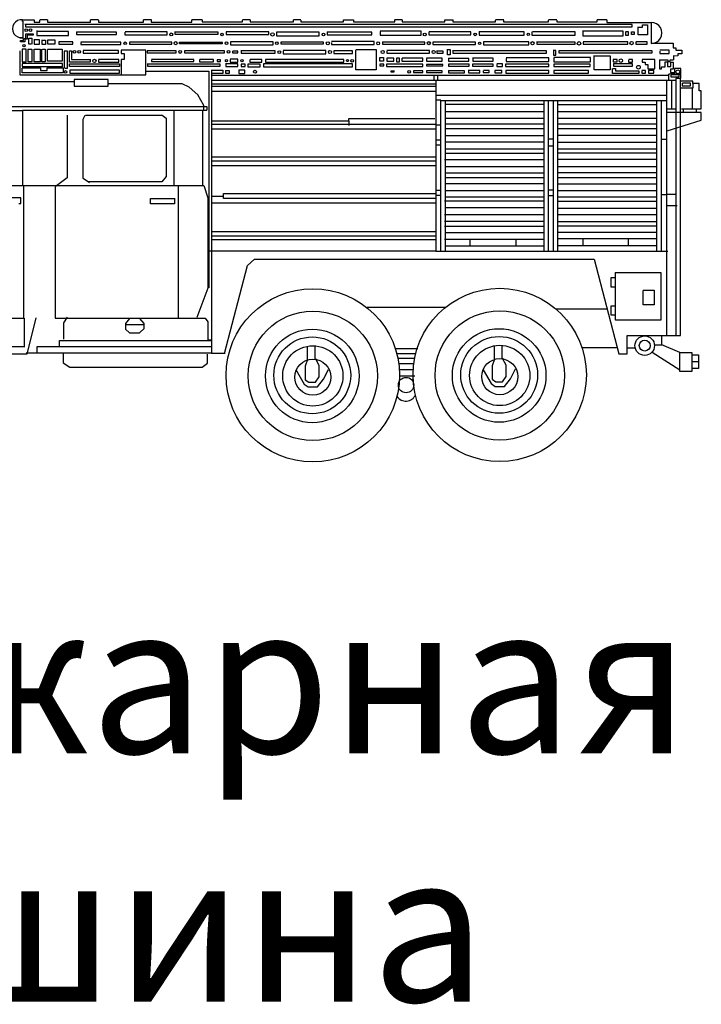
# Model space of a CAD drawing. Units: millimetres. Extents: x -134609 to 72670, y -37780 to 265097.
# Drawn here: x -56381 to -54095, y 191842 to 195145 of the extents above; entities that cross this region are included whole.
import ezdxf

# ---------------------------------------------------------------- set-up
doc = ezdxf.new("R2010")
doc.units = ezdxf.units.MM
doc.layers.add('условные знаки', color=3, linetype='Continuous', lineweight=30)
doc.styles.get("Standard").update_dxf_attribs({"font": 'ARIALI.TTF', "height": 3})

msp = doc.modelspace()

# ---------------------------------------------------------------- linework, layer by layer
at = {"layer": 'условные знаки'}
for p, q in [((-56371.63069, 195139.43161), (-56371.63069, 195144.59062)), ((-56371.63069, 195144.59062), (-56333.50023, 195144.59062)), ((-56371.409, 195140.13832), (-56371.409, 195084.80267)), ((-54326.99589, 195129.6083), (-56363.87158, 195129.6083)), ((-56361.54385, 195131.09239), (-56361.54385, 195121.76378)), ((-56361.54385, 195121.76378), (-54326.99589, 195121.76378)), ((-56333.50023, 195144.59062), (-56333.50023, 195136.46342)), ((-56333.50023, 195136.46342), (-56313.88078, 195136.46342)), ((-56313.88078, 195136.46342), (-56313.88078, 195144.23726)), ((-56287.72152, 195145.22666), (-56313.32656, 195145.22666)), ((-56287.9432, 195144.23726), (-56287.9432, 195136.81677)), ((-56287.9432, 195136.81677), (-56143.84556, 195136.81677)), ((-56143.84556, 195136.81677), (-56143.84556, 195144.59062)), ((-56117.4646, 195144.30793), (-56143.51302, 195144.30793)), ((-56117.4646, 195143.88391), (-56117.4646, 195136.46342)), ((-56117.4646, 195136.46342), (-55965.94038, 195136.46342)), ((-55965.94038, 195136.46342), (-55965.94038, 195144.94398)), ((-55939.55943, 195144.3786), (-55965.60785, 195144.3786)), ((-55940.33534, 195144.23726), (-55940.33534, 195136.46342)), ((-55940.33534, 195136.46342), (-55804.10764, 195136.46342)), ((-55804.10764, 195136.46342), (-55804.10764, 195144.23726)), ((-55769.30251, 195144.80263), (-55803.7751, 195144.80263)), ((-55769.19167, 195144.59062), (-55769.19167, 195138.30087)), ((-55769.19167, 195138.30087), (-55634.2941, 195138.30087)), ((-55634.2941, 195138.30087), (-55634.2941, 195144.16659)), ((-55608.68906, 195144.8733), (-55633.73988, 195144.8733)), ((-55608.68906, 195144.51995), (-55608.68906, 195137.87684)), ((-55608.68906, 195137.87684), (-55463.48297, 195137.87684)), ((-55463.48297, 195137.87684), (-55463.48297, 195144.51995)), ((-55437.98877, 195144.3786), (-55463.48297, 195144.3786)), ((-55437.98877, 195144.16659), (-55437.98877, 195138.2302)), ((-55437.98877, 195138.2302), (-55295.33209, 195138.2302)), ((-55295.33209, 195138.2302), (-55295.33209, 195144.51995)), ((-55261.41372, 195143.95458), (-55295.33209, 195143.95458)), ((-55261.19204, 195144.51995), (-55261.19204, 195138.2302)), ((-55261.19204, 195138.2302), (-55123.41251, 195138.2302)), ((-55098.58338, 195144.94398), (-55123.6342, 195144.94398)), ((-55123.41251, 195138.2302), (-55123.41251, 195144.09592)), ((-55098.47254, 195144.8733), (-55098.47254, 195137.80617)), ((-55098.47254, 195137.80617), (-54954.81826, 195137.80617)), ((-54927.55056, 195144.16659), (-54955.26164, 195144.16659)), ((-54954.81826, 195137.80617), (-54954.81826, 195144.51995)), ((-54928.54816, 195144.8733), (-54928.54816, 195138.2302)), ((-54928.54816, 195138.2302), (-54785.55895, 195138.2302)), ((-54785.55895, 195138.2302), (-54785.55895, 195144.09592)), ((-54757.51533, 195144.51995), (-54785.33726, 195144.51995)), ((-54758.40209, 195144.16659), (-54758.40209, 195138.58356)), ((-54758.40209, 195138.58356), (-54607.32124, 195138.58356)), ((-54607.32124, 195138.58356), (-54607.32124, 195144.16659)), ((-54579.49931, 195144.51995), (-54606.98871, 195144.51995)), ((-54579.94269, 195144.16659), (-54579.94269, 195137.87684)), ((-54579.94269, 195137.87684), (-54444.38006, 195137.87684)), ((-54444.38006, 195137.87684), (-54444.38006, 195144.51995)), ((-54412.12435, 195144.51995), (-54443.93668, 195144.51995)), ((-54411.57013, 195144.73196), (-54411.57013, 195136.2514)), ((-54411.57013, 195136.2514), (-54262.92786, 195136.2514)), ((-54326.99589, 195121.76378), (-54326.99589, 195129.6083)), ((-54308.48489, 195120.06767), (-54292.63415, 195120.06767)), ((-54306.93307, 195094.838), (-54306.93307, 195119.36095)), ((-54292.63415, 195120.06767), (-54292.63415, 195127.91218)), ((-54292.63415, 195127.91218), (-54275.89665, 195127.91218)), ((-54275.89665, 195127.91218), (-54275.89665, 195094.838)), ((-54262.92786, 195136.2514), (-54262.92786, 195065.29738)), ((-56371.409, 195084.80267), (-56383.38019, 195084.80267)), ((-56360.76794, 195082.32917), (-56360.76794, 195098.01821)), ((-56360.76794, 195098.01821), (-56336.27134, 195098.01821)), ((-56336.27134, 195093.63659), (-56356.33417, 195093.63659)), ((-56356.33417, 195093.63659), (-56356.33417, 195079.78501)), ((-56351.34617, 195063.45993), (-56351.34617, 195083.60126)), ((-56351.34617, 195083.60126), (-56340.59427, 195083.60126)), ((-56340.59427, 195083.60126), (-56340.59427, 195063.45993)), ((-56336.27134, 195098.01821), (-56336.27134, 195093.63659)), ((-56323.63508, 195108.68958), (-56323.63508, 195092.3645)), ((-56323.63508, 195092.3645), (-56218.11127, 195092.3645)), ((-56218.11127, 195105.58004), (-56323.08086, 195105.58004)), ((-56218.11127, 195092.3645), (-56218.11127, 195105.58004)), ((-56056.83274, 195103.81326), (-56191.28694, 195103.81326)), ((-56190.9544, 195104.02527), (-56190.9544, 195095.47404)), ((-56190.9544, 195095.47404), (-56056.83274, 195095.47404)), ((-56056.83274, 195095.47404), (-56056.83274, 195103.81326)), ((-56028.2349, 195103.88393), (-56028.2349, 195094.90867)), ((-56028.2349, 195094.90867), (-55887.01921, 195094.90867)), ((-55887.01921, 195104.30796), (-56027.79153, 195104.30796)), ((-55887.01921, 195094.90867), (-55887.01921, 195104.30796)), ((-55859.52981, 195095.05001), (-55859.52981, 195105.86273)), ((-55717.31652, 195095.05001), (-55859.52981, 195095.05001)), ((-55859.08643, 195104.09595), (-55717.31652, 195104.09595)), ((-55717.31652, 195104.09595), (-55717.31652, 195095.05001)), ((-55545.72947, 195105.01467), (-55688.71867, 195105.01467)), ((-55688.71867, 195104.59064), (-55688.71867, 195095.05001)), ((-55688.71867, 195095.05001), (-55545.72947, 195095.05001)), ((-55545.72947, 195095.05001), (-55545.72947, 195105.01467)), ((-55520.01358, 195103.67192), (-55520.01358, 195091.09242)), ((-55376.91353, 195103.67192), (-55520.01358, 195103.67192)), ((-55520.01358, 195091.09242), (-55376.91353, 195091.09242)), ((-55376.91353, 195091.09242), (-55376.91353, 195103.67192)), ((-55200.1168, 195103.67192), (-55350.53258, 195103.67192)), ((-55350.0892, 195104.09595), (-55350.0892, 195094.13129)), ((-55350.0892, 195094.13129), (-55200.1168, 195094.13129)), ((-55200.1168, 195094.13129), (-55200.1168, 195103.67192)), ((-55034.84788, 195106.21609), (-55171.85149, 195106.21609)), ((-55171.85149, 195105.36803), (-55171.85149, 195092.78853)), ((-55171.85149, 195092.78853), (-55034.84788, 195092.78853)), ((-55034.84788, 195092.78853), (-55034.84788, 195106.21609)), ((-55008.91031, 195104.09595), (-55008.91031, 195094.97934)), ((-55008.91031, 195094.97934), (-54867.58377, 195094.97934)), ((-54867.58377, 195104.09595), (-55008.02355, 195104.09595)), ((-54867.58377, 195094.97934), (-54867.58377, 195104.09595)), ((-54840.4269, 195105.50937), (-54840.4269, 195093.56592)), ((-54688.90268, 195105.01467), (-54840.4269, 195105.01467)), ((-54840.4269, 195093.56592), (-54688.90268, 195093.56592)), ((-54688.90268, 195093.56592), (-54688.90268, 195105.01467)), ((-54662.9651, 195104.09595), (-54662.9651, 195093.56592)), ((-54662.9651, 195093.56592), (-54518.20239, 195093.56592)), ((-54518.20239, 195104.59064), (-54661.52413, 195104.59064)), ((-54518.20239, 195093.56592), (-54518.20239, 195104.59064)), ((-54356.70218, 195106.35743), (-54493.26241, 195106.35743)), ((-54492.81903, 195105.86273), (-54492.81903, 195091.30443)), ((-54492.81903, 195091.30443), (-54356.70218, 195091.30443)), ((-54356.70218, 195091.30443), (-54356.70218, 195106.35743)), ((-54348.27801, 195092.57652), (-54348.27801, 195105.79206)), ((-54340.18637, 195092.57652), (-54348.27801, 195092.57652)), ((-54347.39125, 195105.50937), (-54340.18637, 195105.50937)), ((-54340.18637, 195105.50937), (-54340.18637, 195092.57652)), ((-54329.43447, 195095.05001), (-54329.43447, 195103.9546)), ((-54320.56692, 195095.05001), (-54329.43447, 195095.05001)), ((-54329.21278, 195104.23729), (-54320.56692, 195104.23729)), ((-54320.56692, 195104.23729), (-54320.56692, 195095.05001)), ((-54275.89665, 195094.838), (-54306.93307, 195094.838)), ((-56378.94641, 195075.40338), (-56368.30535, 195075.40338)), ((-56378.39219, 195071.02176), (-56378.39219, 195075.40338)), ((-56364.53665, 195071.02176), (-56378.39219, 195071.02176)), ((-56368.30535, 195075.40338), (-56368.30535, 195082.32917)), ((-56368.30535, 195082.32917), (-56360.76794, 195082.32917)), ((-56356.33417, 195079.78501), (-56364.53665, 195079.78501)), ((-56364.53665, 195079.78501), (-56364.53665, 195071.02176)), ((-56342.47862, 195063.45993), (-56351.34617, 195063.45993)), ((-56314.87838, 195077.31151), (-56333.72192, 195077.31151)), ((-56333.05685, 195076.67547), (-56333.05685, 195063.45993)), ((-56333.05685, 195063.45993), (-56314.87838, 195063.45993)), ((-56314.87838, 195063.45993), (-56314.87838, 195077.31151)), ((-56306.01083, 195062.18785), (-56306.01083, 195077.31151)), ((-56295.36978, 195062.18785), (-56306.01083, 195062.18785)), ((-56304.79154, 195076.67547), (-56295.36978, 195076.67547)), ((-56295.36978, 195076.67547), (-56295.36978, 195062.18785)), ((-56288.49743, 195076.67547), (-56288.49743, 195064.09597)), ((-56262.67069, 195076.03943), (-56288.49743, 195076.03943)), ((-56288.49743, 195064.09597), (-56262.67069, 195064.09597)), ((-56262.67069, 195064.09597), (-56262.67069, 195076.03943)), ((-56203.59066, 195071.02176), (-56250.14528, 195071.02176)), ((-56250.14528, 195070.38572), (-56250.14528, 195063.45993)), ((-56250.14528, 195063.45993), (-56203.59066, 195063.45993)), ((-56203.59066, 195063.45993), (-56203.59066, 195071.02176)), ((-56041.75791, 195069.74968), (-56175.99042, 195069.74968)), ((-56175.99042, 195069.18431), (-56175.99042, 195062.18785)), ((-56175.99042, 195062.18785), (-56041.75791, 195062.18785)), ((-56041.75791, 195062.18785), (-56041.75791, 195069.74968)), ((-55871.501, 195069.96169), (-56013.16007, 195069.96169)), ((-56013.16007, 195069.11364), (-56013.16007, 195063.5306)), ((-56013.16007, 195063.5306), (-55871.501, 195063.5306)), ((-55871.501, 195063.5306), (-55871.501, 195069.96169)), ((-55845.67427, 195064.23731), (-55845.67427, 195069.46699)), ((-55845.67427, 195069.46699), (-55700.91155, 195069.46699)), ((-55701.79831, 195064.23731), (-55845.67427, 195064.23731)), ((-55701.79831, 195069.04296), (-55701.79831, 195064.23731)), ((-55531.43055, 195070.73908), (-55674.86313, 195070.73908)), ((-55674.41975, 195070.73908), (-55674.41975, 195061.26912)), ((-55674.41975, 195061.26912), (-55531.43055, 195061.26912)), ((-55531.43055, 195061.26912), (-55531.43055, 195070.73908)), ((-55362.17123, 195069.89102), (-55505.71466, 195069.89102)), ((-55505.27128, 195069.39632), (-55505.27128, 195064.23731)), ((-55505.27128, 195064.23731), (-55362.17123, 195064.23731)), ((-55362.17123, 195064.23731), (-55362.17123, 195069.89102)), ((-55192.3577, 195071.58713), (-55335.3469, 195071.58713)), ((-55335.3469, 195068.97229), (-55335.3469, 195062.0465)), ((-55335.3469, 195062.0465), (-55192.3577, 195062.0465)), ((-55192.3577, 195062.0465), (-55192.3577, 195071.58713)), ((-55022.32247, 195070.24438), (-55164.8683, 195070.24438)), ((-55164.53577, 195070.6684), (-55164.53577, 195062.89456)), ((-55164.53577, 195062.89456), (-55022.32247, 195062.89456)), ((-55022.32247, 195062.89456), (-55022.32247, 195070.24438)), ((-54995.05476, 195070.24438), (-54995.05476, 195062.47053)), ((-54852.39809, 195070.24438), (-54995.05476, 195070.24438)), ((-54995.05476, 195062.47053), (-54852.39809, 195062.47053)), ((-54852.39809, 195062.47053), (-54852.39809, 195070.24438)), ((-54825.57376, 195070.52706), (-54825.57376, 195061.41046)), ((-54673.49532, 195070.52706), (-54825.57376, 195070.52706)), ((-54825.57376, 195061.41046), (-54673.49532, 195061.41046)), ((-54673.49532, 195061.41046), (-54673.49532, 195070.52706)), ((-54518.20239, 195070.03236), (-54647.66858, 195070.03236)), ((-54647.11436, 195070.03236), (-54647.11436, 195062.89456)), ((-54647.11436, 195062.89456), (-54518.20239, 195062.89456)), ((-54518.20239, 195062.89456), (-54518.20239, 195070.03236)), ((-54491.37806, 195069.46699), (-54491.37806, 195063.10657)), ((-54491.37806, 195063.10657), (-54340.85144, 195063.10657)), ((-54340.85144, 195070.38572), (-54490.93468, 195070.38572)), ((-54340.85144, 195063.10657), (-54340.85144, 195070.38572)), ((-54276.11834, 195071.44579), (-54314.80302, 195071.44579)), ((-54314.80302, 195069.82035), (-54314.80302, 195062.61187)), ((-54314.80302, 195062.61187), (-54276.11834, 195062.61187)), ((-54276.11834, 195062.61187), (-54276.11834, 195071.44579)), ((-54263.2604, 195066.21611), (-54188.88384, 195066.21611)), ((-54188.88384, 195066.21611), (-54188.88384, 195050.38573)), ((-56381.49583, 195040.8451), (-56381.49583, 194959.78508)), ((-56360.10287, 195046.49881), (-56373.29335, 195046.49881)), ((-56372.73913, 195045.86277), (-56372.73913, 195004.3787)), ((-56360.10287, 195004.3787), (-56360.10287, 195046.49881)), ((-56354.44981, 195045.86277), (-56340.59427, 195045.86277)), ((-56353.23052, 195004.3787), (-56353.23052, 195045.86277)), ((-56340.59427, 195045.86277), (-56340.59427, 195004.3787)), ((-56333.05685, 195045.86277), (-56312.32896, 195045.86277)), ((-56332.50263, 195004.3787), (-56332.50263, 195045.86277)), ((-56312.32896, 195045.86277), (-56312.32896, 195004.3787)), ((-56306.6759, 195004.3787), (-56306.6759, 195045.86277)), ((-56305.45661, 195045.86277), (-56296.03484, 195045.86277)), ((-56296.03484, 195045.86277), (-56296.03484, 195004.3787)), ((-56288.49743, 195045.86277), (-56239.39338, 195045.86277)), ((-56288.49743, 195005.65078), (-56288.49743, 195045.22673)), ((-56239.39338, 195045.86277), (-56239.39338, 195005.65078)), ((-56221.21491, 195039.57302), (-56231.85597, 195039.57302)), ((-56231.85597, 195039.57302), (-56231.85597, 194982.39991)), ((-56221.21491, 194982.39991), (-56221.21491, 195039.57302)), ((-56214.89678, 195002.54124), (-56214.89678, 195040.20906)), ((-56214.89678, 195040.20906), (-56208.02443, 195040.20906)), ((-56208.02443, 195040.20906), (-56208.02443, 195011.30449)), ((-56050.07124, 195041.8345), (-56168.453, 195041.8345)), ((-56168.453, 195041.05712), (-56168.453, 195033.2126)), ((-56168.453, 195033.2126), (-56050.07124, 195033.2126)), ((-56050.07124, 195033.2126), (-56050.07124, 195041.8345)), ((-55958.40297, 195043.38927), (-56041.42538, 195043.38927)), ((-56041.42538, 195043.38927), (-56041.42538, 195032.08186)), ((-56041.42538, 195032.08186), (-56031.33855, 195032.08186)), ((-56031.33855, 195032.08186), (-56031.33855, 195011.94053)), ((-55958.40297, 194959.78508), (-55958.40297, 195043.38927)), ((-55856.98039, 195040.3504), (-55953.52582, 195040.3504)), ((-55953.52582, 195039.07832), (-55953.52582, 195033.91931)), ((-55953.52582, 195033.91931), (-55856.98039, 195033.91931)), ((-55856.98039, 195033.91931), (-55856.98039, 195040.3504)), ((-55829.04762, 195041.26913), (-55829.04762, 195033.91931)), ((-55694.26089, 195041.26913), (-55829.04762, 195041.26913)), ((-55829.04762, 195033.91931), (-55694.26089, 195033.91931)), ((-55694.26089, 195033.91931), (-55694.26089, 195041.26913)), ((-55667.5474, 195039.57302), (-55667.5474, 195033.49528)), ((-55667.5474, 195033.49528), (-55650.14484, 195033.49528)), ((-55650.14484, 195039.99705), (-55666.66065, 195039.99705)), ((-55650.14484, 195033.49528), (-55650.14484, 195039.99705)), ((-55524.44735, 195040.8451), (-55639.39294, 195040.8451)), ((-55638.50619, 195040.8451), (-55638.50619, 195032.64723)), ((-55638.50619, 195032.64723), (-55524.44735, 195032.64723)), ((-55524.44735, 195032.64723), (-55524.44735, 195040.8451)), ((-55353.96875, 195042.11719), (-55497.84471, 195042.11719)), ((-55497.84471, 195040.42107), (-55497.84471, 195030.88044)), ((-55497.84471, 195030.88044), (-55353.96875, 195030.88044)), ((-55353.96875, 195030.88044), (-55353.96875, 195042.11719)), ((-55265.51496, 195040.8451), (-55328.03118, 195040.8451)), ((-55327.5878, 195041.26913), (-55327.5878, 195032.15253)), ((-55327.5878, 195032.15253), (-55265.51496, 195032.15253)), ((-55265.51496, 195032.15253), (-55265.51496, 195040.8451)), ((-55253.43293, 194977.17023), (-55253.43293, 195043.88397)), ((-55252.98955, 195045.15605), (-55185.81788, 195045.15605)), ((-55185.81788, 195045.15605), (-55185.81788, 194977.17023)), ((-55173.29247, 195005.72145), (-55173.29247, 195018.72498)), ((-55173.29247, 195017.87692), (-55161.09959, 195017.87692)), ((-55161.09959, 195017.87692), (-55161.09959, 195005.72145)), ((-55006.69342, 195041.69316), (-55150.126, 195041.69316)), ((-55149.35009, 195039.92638), (-55149.35009, 195033.42461)), ((-55149.35009, 195033.42461), (-55006.69342, 195033.42461)), ((-55006.69342, 195033.42461), (-55006.69342, 195041.69316)), ((-54981.53175, 195031.30447), (-54981.53175, 195042.11719)), ((-54961.57977, 195031.30447), (-54981.53175, 195031.30447)), ((-54980.75584, 195040.77443), (-54961.57977, 195040.77443)), ((-54961.57977, 195040.77443), (-54961.57977, 195031.30447)), ((-54946.50494, 195026.92285), (-54946.50494, 195046.00411)), ((-54937.4157, 195026.92285), (-54946.50494, 195026.92285)), ((-54945.17481, 195045.58008), (-54937.4157, 195045.58008)), ((-54937.4157, 195045.58008), (-54937.4157, 195026.92285)), ((-54614.52613, 195041.26913), (-54929.6566, 195041.26913)), ((-54928.21562, 195040.3504), (-54928.21562, 195033.14193)), ((-54928.21562, 195033.14193), (-54614.52613, 195033.14193)), ((-54614.52613, 195033.14193), (-54614.52613, 195041.26913)), ((-54582.93549, 195041.76383), (-54592.02472, 195041.76383)), ((-54591.02712, 195041.26913), (-54591.02712, 195025.93345)), ((-54591.02712, 195025.93345), (-54582.93549, 195025.93345)), ((-54466.88146, 195018.30095), (-54589.14277, 195018.30095)), ((-54582.93549, 195025.93345), (-54582.93549, 195041.76383)), ((-54259.38084, 195041.26913), (-54572.84865, 195041.26913)), ((-54572.84865, 195040.8451), (-54572.84865, 195033.56596)), ((-54572.84865, 195033.56596), (-54259.38084, 195033.56596)), ((-54466.88146, 195003.45997), (-54466.88146, 195018.30095)), ((-54456.79462, 195023.53063), (-54401.15076, 195023.53063)), ((-54454.79942, 194977.02889), (-54454.79942, 195023.53063)), ((-54401.15076, 195023.53063), (-54401.15076, 194977.02889)), ((-54259.38084, 195033.56596), (-54259.38084, 195041.26913)), ((-54202.73938, 195042.47054), (-54233.99749, 195042.47054)), ((-54233.99749, 195039.92638), (-54233.99749, 195031.58716)), ((-54233.99749, 195031.58716), (-54202.73938, 195031.58716)), ((-54202.73938, 195031.58716), (-54202.73938, 195042.47054)), ((-54174.0307, 195023.88398), (-54188.99468, 195022.6119)), ((-54188.88384, 195050.38573), (-54180.7922, 195050.38573)), ((-54188.66215, 195022.6119), (-54188.66215, 195010.66844)), ((-54180.7922, 195050.38573), (-54180.7922, 195043.3186)), ((-54180.7922, 195043.3186), (-54160.17515, 195043.3186)), ((-54160.17515, 195030.59776), (-54174.0307, 195030.59776)), ((-54174.0307, 195030.59776), (-54174.0307, 195023.88398)), ((-54160.17515, 195043.3186), (-54160.17515, 195030.59776)), ((-56372.73913, 195004.3787), (-56360.10287, 195004.3787)), ((-56237.50903, 194998.72499), (-56372.73913, 194998.72499)), ((-56372.73913, 194997.52358), (-56372.73913, 194988.68966)), ((-56372.73913, 194988.68966), (-56237.50903, 194988.68966)), ((-56340.59427, 195004.3787), (-56353.23052, 195004.3787)), ((-56312.32896, 195004.3787), (-56332.50263, 195004.3787)), ((-56296.03484, 195004.3787), (-56306.6759, 195004.3787)), ((-56239.39338, 195005.65078), (-56288.49743, 195005.65078)), ((-56237.50903, 194988.68966), (-56237.50903, 194998.72499)), ((-56145.17569, 195002.54124), (-56214.89678, 195002.54124)), ((-56214.89678, 194988.05362), (-56214.89678, 194997.52358)), ((-56214.89678, 194997.52358), (-56046.41338, 194997.52358)), ((-56047.07844, 194988.05362), (-56214.89678, 194988.05362)), ((-56208.02443, 195011.30449), (-56145.17569, 195011.30449)), ((-56145.17569, 195012.57657), (-56145.17569, 195002.54124)), ((-56048.9628, 195011.23381), (-56116.91038, 195011.23381)), ((-56116.91038, 195010.73912), (-56116.91038, 195002.96527)), ((-56116.91038, 195002.96527), (-56048.9628, 195002.96527)), ((-56048.9628, 195002.96527), (-56048.9628, 195011.23381)), ((-56047.07844, 194996.88753), (-56047.07844, 194988.05362)), ((-56031.33855, 195011.94053), (-56040.76031, 195011.94053)), ((-56040.76031, 195011.94053), (-56040.76031, 194961.05717)), ((-55708.89235, 194995.75679), (-55953.52582, 194995.75679)), ((-55953.08244, 194995.75679), (-55953.08244, 194989.74973)), ((-55953.08244, 194989.74973), (-55708.89235, 194989.74973)), ((-55797.67867, 195011.65784), (-55939.33774, 195011.65784)), ((-55939.33774, 195010.31509), (-55939.33774, 195004.73205)), ((-55939.33774, 195004.73205), (-55797.67867, 195004.73205)), ((-55797.67867, 195004.73205), (-55797.67867, 195011.65784)), ((-55777.94837, 195011.23381), (-55777.94837, 195003.884)), ((-55777.94837, 195003.884), (-55731.61544, 195003.884)), ((-55731.61544, 195011.65784), (-55777.50499, 195011.65784)), ((-55731.61544, 195003.884), (-55731.61544, 195011.65784)), ((-55719.5334, 195010.73912), (-55719.5334, 195005.22675)), ((-55719.5334, 195005.22675), (-55707.56221, 195005.22675)), ((-55707.56221, 195010.73912), (-55718.75749, 195010.73912)), ((-55708.89235, 194989.74973), (-55708.89235, 194995.75679)), ((-55707.56221, 195005.22675), (-55707.56221, 195010.73912)), ((-55649.14724, 194997.02888), (-55690.93556, 194997.02888)), ((-55690.49218, 194995.96881), (-55690.49218, 194988.54832)), ((-55690.49218, 194988.54832), (-55649.14724, 194988.54832)), ((-55649.14724, 195012.29388), (-55675.97157, 195012.29388)), ((-55675.63904, 195011.58717), (-55675.63904, 195003.10661)), ((-55675.63904, 195003.10661), (-55649.14724, 195003.10661)), ((-55649.14724, 195003.10661), (-55649.14724, 195012.29388)), ((-55649.14724, 194988.54832), (-55649.14724, 194997.02888)), ((-55625.42655, 194995.96881), (-55638.83872, 194995.96881)), ((-55638.50619, 194995.61545), (-55638.50619, 194987.8416)), ((-55638.50619, 194987.8416), (-55625.42655, 194987.8416)), ((-55625.42655, 194987.8416), (-55625.42655, 194995.96881)), ((-55616.33732, 194996.25149), (-55616.33732, 194987.55892)), ((-55574.77069, 194996.25149), (-55616.33732, 194996.25149)), ((-55616.33732, 194987.55892), (-55574.77069, 194987.55892)), ((-55609.02159, 195011.44583), (-55609.02159, 195002.75325)), ((-55609.02159, 195002.75325), (-55568.67425, 195002.75325)), ((-55568.67425, 195011.86986), (-55608.57821, 195011.86986)), ((-55574.77069, 194987.55892), (-55574.77069, 194996.25149)), ((-55568.67425, 195002.75325), (-55568.67425, 195011.86986)), ((-55265.51496, 194996.67552), (-55563.7971, 194996.67552)), ((-55563.35372, 194996.67552), (-55563.35372, 194987.55892)), ((-55563.35372, 194987.55892), (-55265.51496, 194987.55892)), ((-55556.37053, 195011.37516), (-55556.37053, 195002.68258)), ((-55294.22365, 195011.37516), (-55556.37053, 195011.37516)), ((-55556.37053, 195002.68258), (-55294.22365, 195002.68258)), ((-55294.22365, 195002.68258), (-55294.22365, 195011.37516)), ((-55265.51496, 194987.55892), (-55265.51496, 194996.67552)), ((-55160.21284, 194995.75679), (-55173.625, 194995.75679)), ((-55173.625, 194995.33276), (-55173.625, 194990.59779)), ((-55173.625, 194990.59779), (-55160.21284, 194990.59779)), ((-55161.09959, 195005.72145), (-55173.29247, 195005.72145)), ((-55160.21284, 194990.59779), (-55160.21284, 194995.75679)), ((-55028.86229, 194995.75679), (-55151.45613, 194995.75679)), ((-55150.56938, 194996.18082), (-55150.56938, 194988.40697)), ((-55150.56938, 194988.40697), (-55028.86229, 194988.40697)), ((-55150.126, 195016.11014), (-55150.126, 195006.14548)), ((-55150.126, 195006.14548), (-55125.85109, 195006.14548)), ((-55125.85109, 195016.53416), (-55149.79347, 195016.53416)), ((-55125.85109, 195006.14548), (-55125.85109, 195016.53416)), ((-55116.31848, 195017.38222), (-55109.00275, 195017.38222)), ((-55115.98594, 195003.10661), (-55115.98594, 195017.38222)), ((-55109.00275, 195003.10661), (-55115.98594, 195003.10661)), ((-55109.00275, 195017.38222), (-55109.00275, 195003.10661)), ((-55099.02676, 195016.11014), (-55099.02676, 195006.56951)), ((-55099.02676, 195006.56951), (-55029.6382, 195006.56951)), ((-55029.6382, 195016.11014), (-55098.14, 195016.11014)), ((-55029.6382, 195006.56951), (-55029.6382, 195016.11014)), ((-55028.86229, 194988.40697), (-55028.86229, 194995.75679)), ((-55017.11279, 194995.33276), (-55017.11279, 194990.10309)), ((-55017.11279, 194990.10309), (-54961.57977, 194990.10309)), ((-54961.57977, 194994.90874), (-55016.66941, 194994.90874)), ((-54963.79666, 195015.68611), (-55016.22603, 195015.68611)), ((-55016.22603, 195015.26208), (-55016.22603, 195006.14548)), ((-55016.22603, 195006.14548), (-54963.79666, 195006.14548)), ((-54963.79666, 195006.14548), (-54963.79666, 195015.68611)), ((-54961.57977, 194990.10309), (-54961.57977, 194994.90874)), ((-54874.89949, 195015.26208), (-54943.4013, 195015.26208)), ((-54942.51454, 195015.68611), (-54942.51454, 195006.14548)), ((-54942.51454, 195006.14548), (-54874.89949, 195006.14548)), ((-54942.51454, 194996.18082), (-54942.51454, 194989.25503)), ((-54874.12358, 194996.18082), (-54942.51454, 194996.18082)), ((-54942.51454, 194989.25503), (-54874.12358, 194989.25503)), ((-54874.89949, 195006.14548), (-54874.89949, 195015.26208)), ((-54874.12358, 194989.25503), (-54874.12358, 194996.18082)), ((-54792.98552, 194996.18082), (-54862.81746, 194996.18082)), ((-54792.98552, 195015.68611), (-54862.37408, 195015.68611)), ((-54862.37408, 194995.75679), (-54862.37408, 194989.25503)), ((-54862.37408, 194989.25503), (-54792.98552, 194989.25503)), ((-54861.48733, 195015.68611), (-54861.48733, 195006.14548)), ((-54861.48733, 195006.14548), (-54792.98552, 195006.14548)), ((-54792.98552, 195006.14548), (-54792.98552, 195015.68611)), ((-54792.98552, 194989.25503), (-54792.98552, 194996.18082)), ((-54762.28164, 194997.17022), (-54780.90349, 194997.17022)), ((-54780.46011, 194995.26209), (-54780.46011, 194988.54832)), ((-54780.46011, 194988.54832), (-54762.28164, 194988.54832)), ((-54762.28164, 194988.54832), (-54762.28164, 194997.17022)), ((-54752.1948, 194996.25149), (-54752.1948, 194988.54832)), ((-54752.1948, 194988.54832), (-54606.87787, 194988.54832)), ((-54606.87787, 194996.25149), (-54751.64058, 194996.25149)), ((-54605.88027, 195017.31155), (-54749.75623, 195017.31155)), ((-54749.75623, 195015.40342), (-54749.75623, 195004.87339)), ((-54749.75623, 195004.87339), (-54605.88027, 195004.87339)), ((-54606.87787, 194988.54832), (-54606.87787, 194996.25149)), ((-54605.88027, 195004.87339), (-54605.88027, 195017.31155)), ((-54467.76821, 194995.75679), (-54590.02953, 194995.75679)), ((-54589.14277, 195017.31155), (-54589.14277, 195003.45997)), ((-54589.14277, 195003.45997), (-54466.88146, 195003.45997)), ((-54589.14277, 194996.25149), (-54589.14277, 194987.62959)), ((-54589.14277, 194987.62959), (-54467.76821, 194987.62959)), ((-54467.76821, 194987.62959), (-54467.76821, 194995.75679)), ((-54377.31923, 195011.30449), (-54390.95308, 195011.30449)), ((-54390.17717, 195011.65784), (-54390.17717, 195004.16668)), ((-54390.17717, 195004.16668), (-54377.31923, 195004.16668)), ((-54389.84464, 194998.15962), (-54389.84464, 194989.46704)), ((-54389.84464, 194989.46704), (-54326.10914, 194989.46704)), ((-54326.10914, 194997.38223), (-54389.40126, 194997.38223)), ((-54377.31923, 195004.16668), (-54377.31923, 195011.30449)), ((-54338.85624, 195010.73912), (-54338.85624, 195003.24795)), ((-54338.85624, 195003.24795), (-54325.66576, 195003.24795)), ((-54325.66576, 195011.44583), (-54338.19117, 195011.44583)), ((-54326.10914, 194989.46704), (-54326.10914, 194997.38223)), ((-54325.66576, 195003.24795), (-54325.66576, 195011.44583)), ((-54293.74259, 195010.31509), (-54293.74259, 195002.61191)), ((-54293.74259, 195002.61191), (-54282.65816, 195002.61191)), ((-54250.5133, 195011.65784), (-54293.5209, 195011.65784)), ((-54282.65816, 195002.61191), (-54282.65816, 194995.12075)), ((-54282.65816, 194995.12075), (-54274.12314, 194995.12075)), ((-54274.12314, 194995.12075), (-54274.12314, 194980.63313)), ((-54250.5133, 194980.63313), (-54250.5133, 195011.65784)), ((-54235.54931, 195010.31509), (-54206.84062, 195010.31509)), ((-54235.54931, 195010.10307), (-54235.54931, 194980.63313)), ((-54228.56612, 194980.63313), (-54228.56612, 194987.20556)), ((-54228.56612, 194987.20556), (-54215.92986, 194987.20556)), ((-54215.92986, 194987.20556), (-54215.92986, 195004.16668)), ((-54215.92986, 195004.16668), (-54207.94907, 195004.16668)), ((-54207.94907, 195004.16668), (-54207.94907, 194987.91227)), ((-54207.94907, 194987.91227), (-54197.30801, 194987.91227)), ((-54206.84062, 195010.31509), (-54206.84062, 195005.29742)), ((-54206.84062, 195005.29742), (-54199.74659, 195005.29742)), ((-54199.74659, 195005.29742), (-54199.74659, 195010.73912)), ((-54199.74659, 195010.73912), (-54188.66215, 195010.73912)), ((-54197.30801, 194987.91227), (-54197.30801, 195002.82393)), ((-54197.30801, 195002.82393), (-54189.10553, 195002.82393)), ((-54189.10553, 195002.8946), (-54189.10553, 194978.86634)), ((-56381.49583, 194959.78508), (-55958.40297, 194959.78508)), ((-56373.29335, 194983.67199), (-56311.66389, 194983.67199)), ((-56373.29335, 194966.71088), (-56373.29335, 194982.39991)), ((-56235.62467, 194966.71088), (-56373.29335, 194966.71088)), ((-56311.66389, 194983.67199), (-56311.66389, 194974.27271)), ((-56311.66389, 194974.27271), (-56289.71671, 194974.27271)), ((-56289.71671, 194974.27271), (-56289.71671, 194983.67199)), ((-56289.71671, 194983.67199), (-56235.62467, 194983.67199)), ((-56235.62467, 194983.67199), (-56235.62467, 194966.71088)), ((-56229.97161, 194982.39991), (-56221.21491, 194982.39991)), ((-56047.07844, 194976.11016), (-56213.01243, 194976.11016)), ((-56213.01243, 194975.47412), (-56213.01243, 194965.43879)), ((-56213.01243, 194965.43879), (-56047.07844, 194965.43879)), ((-56047.07844, 194965.43879), (-56047.07844, 194976.11016)), ((-55747.0228, 194971.30451), (-55958.29212, 194971.30451)), ((-55747.0228, 194972.15257), (-55747.0228, 194245.15657)), ((-55737.60103, 194976.18083), (-55700.46818, 194976.18083)), ((-55700.46818, 194965.22678), (-55737.2685, 194965.22678)), ((-55737.15765, 194026.9235), (-55737.15765, 194977.31157)), ((-55737.04681, 194959.5024), (-54203.51529, 194959.5024)), ((-55700.46818, 194976.18083), (-55700.46818, 194965.22678)), ((-55690.93556, 194974.76741), (-55690.93556, 194966.28685)), ((-55677.74508, 194974.06069), (-55690.93556, 194974.06069)), ((-55690.93556, 194966.28685), (-55677.74508, 194966.28685)), ((-55677.74508, 194966.28685), (-55677.74508, 194974.06069)), ((-55646.26529, 194976.53419), (-55646.26529, 194964.52006)), ((-55625.75909, 194976.18083), (-55646.26529, 194976.18083)), ((-55646.26529, 194964.52006), (-55625.75909, 194964.52006)), ((-55625.75909, 194964.52006), (-55625.75909, 194976.18083)), ((-55185.81788, 194977.17023), (-55253.43293, 194977.17023)), ((-55135.49455, 194968.90169), (-55135.49455, 194973.21264)), ((-55135.49455, 194973.21264), (-55124.6318, 194973.21264)), ((-55125.85109, 194968.90169), (-55135.49455, 194968.90169)), ((-55125.85109, 194973.21264), (-55125.85109, 194968.90169)), ((-55060.8963, 194973.63667), (-55060.8963, 194967.55893)), ((-55060.8963, 194967.55893), (-55028.86229, 194967.55893)), ((-55028.86229, 194974.06069), (-55060.45293, 194974.06069)), ((-55028.86229, 194967.55893), (-55028.86229, 194974.06069)), ((-54963.79666, 194974.06069), (-55016.66941, 194974.06069)), ((-55016.22603, 194973.63667), (-55016.22603, 194967.55893)), ((-55016.22603, 194967.55893), (-54963.79666, 194967.55893)), ((-54992.61619, 194960.13844), (-54992.61619, 194942.25859)), ((-54980.31246, 194959.64374), (-54980.31246, 194941.19852)), ((-54963.79666, 194967.55893), (-54963.79666, 194974.06069)), ((-54889.64179, 194973.63667), (-54943.4013, 194973.63667)), ((-54942.51454, 194974.55539), (-54942.51454, 194967.1349)), ((-54942.51454, 194967.1349), (-54889.64179, 194967.1349)), ((-54889.64179, 194967.1349), (-54889.64179, 194973.63667)), ((-54838.09917, 194974.55539), (-54876.673, 194974.55539)), ((-54876.22962, 194974.55539), (-54876.22962, 194967.1349)), ((-54876.22962, 194967.1349), (-54838.09917, 194967.1349)), ((-54838.09917, 194967.1349), (-54838.09917, 194974.55539)), ((-54826.34967, 194973.63667), (-54826.34967, 194968.05363)), ((-54826.34967, 194968.05363), (-54806.95191, 194968.05363)), ((-54806.95191, 194974.97942), (-54826.01714, 194974.97942)), ((-54806.95191, 194968.05363), (-54806.95191, 194974.97942)), ((-54787.77584, 194974.55539), (-54787.77584, 194967.1349)), ((-54787.77584, 194967.1349), (-54763.9443, 194967.1349)), ((-54763.9443, 194974.97942), (-54787.4433, 194974.97942)), ((-54763.9443, 194967.1349), (-54763.9443, 194974.97942)), ((-54606.87787, 194974.69674), (-54751.1972, 194974.69674)), ((-54750.75383, 194974.69674), (-54750.75383, 194965.58013)), ((-54750.75383, 194965.58013), (-54606.87787, 194965.58013)), ((-54606.87787, 194965.58013), (-54606.87787, 194974.69674)), ((-54589.58615, 194974.69674), (-54589.58615, 194965.58013)), ((-54473.53212, 194974.69674), (-54589.58615, 194974.69674)), ((-54589.58615, 194965.58013), (-54473.53212, 194965.58013)), ((-54473.53212, 194965.58013), (-54473.53212, 194974.69674)), ((-54401.15076, 194977.02889), (-54454.79942, 194977.02889)), ((-54392.39406, 194964.23738), (-54392.39406, 194981.55185)), ((-54303.94027, 194964.23738), (-54392.39406, 194964.23738)), ((-54392.06152, 194981.1985), (-54382.63976, 194981.1985)), ((-54382.63976, 194981.1985), (-54382.63976, 194973.63667)), ((-54382.63976, 194973.63667), (-54303.94027, 194973.63667)), ((-54303.94027, 194973.63667), (-54303.94027, 194964.23738)), ((-54281.99309, 194974.27271), (-54294.5185, 194974.27271)), ((-54294.18597, 194973.84868), (-54294.18597, 194965.72148)), ((-54294.18597, 194965.72148), (-54281.99309, 194965.72148)), ((-54281.99309, 194965.72148), (-54281.99309, 194974.27271)), ((-54274.12314, 194980.63313), (-54250.5133, 194980.63313)), ((-54253.72778, 194974.55539), (-54272.0171, 194974.55539)), ((-54271.57372, 194974.27271), (-54271.57372, 194965.93349)), ((-54271.57372, 194965.93349), (-54253.72778, 194965.93349)), ((-54253.72778, 194965.93349), (-54253.72778, 194974.55539)), ((-54235.54931, 194980.63313), (-54228.56612, 194980.63313)), ((-54184.7826, 194962.75328), (-54203.40445, 194962.75328)), ((-54203.40445, 194942.11725), (-54203.40445, 194962.39992)), ((-54188.99468, 194979.57306), (-54198.08392, 194979.57306)), ((-54198.08392, 194979.57306), (-54198.08392, 194968.54833)), ((-54198.08392, 194968.54833), (-54184.89344, 194968.54833)), ((-54197.30801, 194959.07837), (-54197.30801, 194953.77802)), ((-54197.30801, 194953.77802), (-54169.15355, 194953.77802)), ((-54169.15355, 194960.13844), (-54196.19957, 194960.13844)), ((-54163.94386, 194981.05716), (-54184.7826, 194981.05716)), ((-54184.7826, 194981.05716), (-54184.7826, 194962.75328)), ((-54184.7826, 194962.75328), (-54163.94386, 194962.75328)), ((-54169.15355, 194953.77802), (-54169.15355, 194960.13844)), ((-54163.94386, 194947.55894), (-54163.94386, 194981.05716)), ((-56708.37581, 194937.38227), (-56198.38097, 194937.38227)), ((-56084.32214, 194944.66142), (-56199.15688, 194944.66142)), ((-56199.15688, 194944.66142), (-56199.15688, 194922.04659)), ((-56199.15688, 194922.04659), (-56084.32214, 194922.04659)), ((-56084.32214, 194930.10312), (-56084.32214, 194944.66142)), ((-56084.32214, 194922.04659), (-56084.32214, 194931.72857)), ((-55836.69588, 194930.10312), (-56084.32214, 194930.10312)), ((-55812.42096, 194918.79571), (-55836.69588, 194930.10312)), ((-55783.37975, 194892.93), (-55812.42096, 194918.79571)), ((-55738.37694, 194930.45648), (-54986.74144, 194930.45648)), ((-55738.37694, 194921.69324), (-54985.52215, 194921.69324)), ((-54210.38764, 194941.48121), (-55736.38174, 194941.48121)), ((-54985.52215, 194941.41054), (-54985.52215, 194368.40738)), ((-54211.05271, 194942.04658), (-54179.01869, 194942.04658)), ((-54210.38764, 194086.5701), (-54210.38764, 194941.48121)), ((-54194.09352, 194845.72155), (-54194.09352, 194940.13845)), ((-54164.16555, 194947.62962), (-54180.12714, 194947.62962)), ((-54180.12714, 194947.62962), (-54180.12714, 194085.22735)), ((-54164.16555, 194085.29802), (-54164.16555, 194947.62962)), ((-54123.26399, 194939.21973), (-54163.83302, 194939.21973)), ((-54159.06671, 194932.01125), (-54159.06671, 194923.03599)), ((-54159.06671, 194923.03599), (-54130.91225, 194923.03599)), ((-54130.91225, 194932.01125), (-54158.51249, 194932.01125)), ((-54130.91225, 194923.03599), (-54130.91225, 194932.01125)), ((-54123.26399, 194931.65789), (-54123.26399, 194939.21973)), ((-54102.42525, 194931.65789), (-54123.26399, 194931.65789)), ((-54123.26399, 194931.65789), (-54123.26399, 194915.6155)), ((-54102.42525, 194906.14554), (-54102.42525, 194931.65789)), ((-55763.87114, 194857.31165), (-55783.37975, 194892.93)), ((-55737.15765, 194905.43883), (-54984.30286, 194905.43883)), ((-54210.49849, 194890.38584), (-54985.52215, 194890.38584)), ((-54123.26399, 194915.6155), (-54162.94626, 194915.6155)), ((-54125.14834, 194915.6155), (-54125.14834, 194845.72155)), ((-54095.88543, 194906.14554), (-54102.42525, 194906.14554)), ((-54095.88543, 194845.72155), (-54095.88543, 194906.14554)), ((-56579.46383, 194854.13144), (-55754.22768, 194854.13144)), ((-55763.87114, 194841.12792), (-55763.87114, 194857.31165)), ((-55754.22768, 194854.13144), (-55754.22768, 194841.12792)), ((-54969.22803, 194875.47419), (-54984.96793, 194875.47419)), ((-54970.33647, 194874.62613), (-54210.49849, 194874.62613)), ((-54969.22803, 194370.38617), (-54969.22803, 194875.47419)), ((-54954.81826, 194861.41059), (-54623.50452, 194861.41059)), ((-54954.59658, 194874.41412), (-54954.59658, 194368.54872)), ((-54623.39367, 194873.99009), (-54623.39367, 194368.47805)), ((-54608.208, 194873.99009), (-54608.208, 194368.47805)), ((-54591.35966, 194873.99009), (-54591.35966, 194368.47805)), ((-54577.06074, 194873.99009), (-54577.06074, 194369.3261)), ((-54576.06314, 194860.42119), (-54245.74699, 194860.42119)), ((-54244.63855, 194873.84874), (-54244.63855, 194369.75013)), ((-54229.7854, 194873.84874), (-54229.7854, 194368.40738)), ((-56711.03607, 194840.9159), (-56371.85237, 194840.9159)), ((-56372.29575, 194841.12792), (-55754.22768, 194841.12792)), ((-56371.85237, 194840.9159), (-56371.85237, 194587.91253)), ((-56221.87997, 194825.01485), (-56221.87997, 194614.76764)), ((-56168.34216, 194811.65797), (-56161.96861, 194825.22687)), ((-56161.24812, 194824.94418), (-55903.42417, 194824.94418)), ((-55903.42417, 194824.94418), (-55890.23369, 194814.5555)), ((-55863.29852, 194589.74999), (-55863.29852, 194840.4212)), ((-55767.529, 194591.37543), (-55767.529, 194838.79576)), ((-54954.81826, 194837.73569), (-54623.50452, 194837.73569)), ((-54577.06074, 194837.73569), (-54244.74939, 194837.73569)), ((-54208.2816, 194845.72155), (-54179.01869, 194845.72155)), ((-54094.88784, 194833.42474), (-54208.17076, 194833.42474)), ((-54161.06191, 194845.72155), (-54095.88543, 194845.72155)), ((-54154.41125, 194833.42474), (-54154.41125, 194845.72155)), ((-54110.96027, 194833.42474), (-54110.96027, 194844.73216)), ((-54094.88784, 194807.77105), (-54094.88784, 194833.42474)), ((-56168.34216, 194612.1528), (-56168.34216, 194811.65797)), ((-55890.23369, 194814.5555), (-55890.23369, 194618.93725)), ((-55738.04441, 194805.36822), (-55277.26447, 194805.36822)), ((-54987.62819, 194793.42477), (-55738.04441, 194793.42477)), ((-55277.26447, 194805.36822), (-55277.26447, 194813.35408)), ((-55277.26447, 194813.35408), (-54988.62579, 194813.35408)), ((-55277.26447, 194805.36822), (-55277.26447, 194790.45657)), ((-54985.30046, 194792.64738), (-54969.8931, 194792.64738)), ((-54954.81826, 194795.40357), (-54623.50452, 194795.40357)), ((-54953.82067, 194815.0502), (-54623.50452, 194815.0502)), ((-54577.06074, 194815.0502), (-54244.74939, 194815.0502)), ((-54577.06074, 194795.40357), (-54245.74699, 194795.40357)), ((-54209.50089, 194772.71807), (-54094.88784, 194807.77105)), ((-54985.63299, 194777.52372), (-55736.04921, 194777.52372)), ((-54954.81826, 194779.92654), (-54623.50452, 194779.92654)), ((-54954.81826, 194756.18098), (-54621.50932, 194756.18098)), ((-54577.06074, 194779.92654), (-54244.74939, 194779.92654)), ((-54576.06314, 194757.24105), (-54243.75179, 194757.24105)), ((-54985.96553, 194724.94425), (-54969.22803, 194724.94425)), ((-54985.30046, 194742.3294), (-54967.8979, 194742.3294)), ((-54954.81826, 194735.61562), (-54622.50692, 194735.61562)), ((-54609.09475, 194722.32941), (-54589.69699, 194722.32941)), ((-54607.32124, 194745.08558), (-54590.4729, 194745.08558)), ((-54577.06074, 194734.55555), (-54245.74699, 194734.55555)), ((-54229.7854, 194744.44954), (-54210.94186, 194744.44954)), ((-54954.81826, 194711.87005), (-54622.50692, 194711.87005)), ((-54954.81826, 194697.38243), (-54623.50452, 194697.38243)), ((-54577.06074, 194698.4425), (-54244.74939, 194698.4425)), ((-54576.06314, 194711.87005), (-54244.74939, 194711.87005)), ((-54983.63779, 194684.02555), (-55737.04681, 194684.02555)), ((-54985.63299, 194671.09269), (-55737.04681, 194671.09269)), ((-54984.63539, 194655.12097), (-55736.04921, 194655.12097)), ((-54955.92671, 194675.757), (-54623.50452, 194675.757)), ((-54577.06074, 194676.7464), (-54244.74939, 194676.7464)), ((-54954.81826, 194653.0715), (-54623.50452, 194653.0715)), ((-54954.81826, 194631.3754), (-54623.50452, 194631.3754)), ((-54578.16918, 194632.43547), (-54244.74939, 194632.43547)), ((-54577.06074, 194653.0715), (-54244.74939, 194653.0715)), ((-56221.87997, 194614.76764), (-56262.33816, 194584.02561)), ((-56147.61426, 194597.73585), (-56168.34216, 194612.1528)), ((-55905.08684, 194600.84539), (-56151.38297, 194600.84539)), ((-55890.23369, 194618.93725), (-55905.08684, 194600.84539)), ((-55848.9996, 194589.32596), (-55764.31452, 194589.32596)), ((-55764.31452, 194589.32596), (-55750.0156, 194547.84189)), ((-54954.81826, 194615.89838), (-54623.50452, 194615.89838)), ((-54952.82307, 194595.26235), (-54623.50452, 194595.26235)), ((-54577.06074, 194615.89838), (-54244.74939, 194615.89838)), ((-54577.06074, 194594.27295), (-54245.74699, 194594.27295)), ((-56368.08367, 194587.27649), (-56789.8464, 194587.27649)), ((-55848.9996, 194587.70052), (-56371.29815, 194587.70052)), ((-56368.08367, 194144.30858), (-56368.08367, 194587.27649)), ((-56262.33816, 194584.02561), (-56262.33816, 194143.60187)), ((-55848.9996, 194142.32978), (-55848.9996, 194587.70052)), ((-55698.14044, 194545.58041), (-55698.14044, 194562.47085)), ((-55698.14044, 194562.47085), (-54983.52695, 194562.47085)), ((-54985.96553, 194572.7182), (-54968.56296, 194572.7182)), ((-54985.96553, 194555.96909), (-54969.22803, 194555.96909)), ((-54954.81826, 194572.57685), (-54622.50692, 194572.57685)), ((-54609.09475, 194574.06095), (-54589.69699, 194574.06095)), ((-54608.208, 194555.47439), (-54589.69699, 194555.47439)), ((-54577.06074, 194572.57685), (-54243.75179, 194572.57685)), ((-54229.7854, 194558.44259), (-54209.50089, 194558.44259)), ((-54208.17076, 194559.78534), (-54181.23558, 194559.78534)), ((-56377.28375, 194547.0645), (-56467.06767, 194547.0645)), ((-56384.48863, 194528.40727), (-56377.28375, 194528.40727)), ((-56377.28375, 194528.40727), (-56377.28375, 194547.0645)), ((-55943.21729, 194527.48854), (-55943.21729, 194545.08571)), ((-55943.21729, 194545.08571), (-55860.19488, 194545.08571)), ((-55861.7467, 194527.48854), (-55943.21729, 194527.48854)), ((-55861.7467, 194546.64048), (-55861.7467, 194527.48854)), ((-55750.0156, 194547.84189), (-55750.0156, 194244.52053)), ((-55698.14044, 194552.5062), (-55737.93356, 194552.5062)), ((-54986.51975, 194529.67936), (-55737.93356, 194529.67936)), ((-54986.51975, 194545.58041), (-55698.14044, 194545.58041)), ((-54955.92671, 194537.52387), (-54624.61296, 194537.52387)), ((-54954.81826, 194550.95143), (-54623.50452, 194550.95143)), ((-54577.06074, 194550.95143), (-54243.75179, 194550.95143)), ((-54577.06074, 194536.4638), (-54244.74939, 194536.4638)), ((-54209.50089, 194522.04685), (-54175.80421, 194522.04685)), ((-54955.92671, 194491.09281), (-54624.61296, 194491.09281)), ((-54954.81826, 194514.83838), (-54624.61296, 194514.83838)), ((-54577.06074, 194512.71824), (-54244.74939, 194512.71824)), ((-54576.06314, 194491.09281), (-54242.64335, 194491.09281)), ((-54955.92671, 194469.39671), (-54623.50452, 194469.39671)), ((-54578.16918, 194468.40731), (-54243.75179, 194468.40731)), ((-54985.52215, 194433.14232), (-55736.93596, 194433.14232)), ((-54955.92671, 194452.93029), (-54624.61296, 194452.93029)), ((-54954.81826, 194431.23419), (-54623.50452, 194431.23419)), ((-54577.06074, 194453.91969), (-54244.74939, 194453.91969)), ((-54576.06314, 194432.29426), (-54244.74939, 194432.29426)), ((-54985.52215, 194419.22006), (-55737.93356, 194419.22006)), ((-54987.51735, 194406.28721), (-55736.93596, 194406.28721)), ((-54955.92671, 194408.54869), (-54624.61296, 194408.54869)), ((-54871.24163, 194408.54869), (-54871.24163, 194386.92326)), ((-54717.50052, 194408.54869), (-54717.50052, 194386.92326)), ((-54577.06074, 194410.59816), (-54243.75179, 194410.59816)), ((-54491.37806, 194387.91266), (-54491.37806, 194411.65823)), ((-54338.63455, 194388.97273), (-54338.63455, 194409.60876)), ((-54985.52215, 194368.40738), (-55752.0108, 194368.40738)), ((-54985.4113, 194368.40738), (-54207.284, 194368.40738)), ((-54954.81826, 194386.92326), (-54622.50692, 194386.92326)), ((-54577.06074, 194387.91266), (-54243.75179, 194387.91266)), ((-55617.33492, 194320.2802), (-55594.27929, 194341.76428)), ((-55594.27929, 194341.76428), (-54454.79942, 194341.76428)), ((-54454.79942, 194341.76428), (-54371.44448, 194023.88463)), ((-55694.15005, 194025.58074), (-55617.33492, 194320.2802)), ((-54384.41326, 194296.88799), (-54230.22878, 194296.88799)), ((-54382.52891, 194137.10011), (-54382.52891, 194296.88799)), ((-54230.22878, 194296.88799), (-54230.22878, 194137.10011)), ((-54382.52891, 194279.3615), (-54398.71219, 194279.3615)), ((-54398.71219, 194279.3615), (-54398.71219, 194248.90215)), ((-55750.0156, 194244.52053), (-55786.70508, 194145.50999)), ((-54398.71219, 194248.90215), (-54382.52891, 194248.90215)), ((-54290.08473, 194237.31205), (-54253.17356, 194237.31205)), ((-54290.08473, 194188.83152), (-54290.08473, 194236.67601)), ((-54253.17356, 194237.31205), (-54253.17356, 194188.83152)), ((-55215.8567, 194181.05767), (-54952.60138, 194181.05767)), ((-54583.7114, 194174.69725), (-54410.79422, 194174.69725)), ((-54382.52891, 194183.60184), (-54398.71219, 194183.60184)), ((-54398.71219, 194183.60184), (-54398.71219, 194154.55592)), ((-54253.17356, 194188.83152), (-54290.08473, 194188.83152)), ((-56774.88241, 194143.88455), (-56366.64269, 194143.88455)), ((-56366.64269, 194143.88455), (-56366.64269, 194046.21677)), ((-56327.51464, 194144.80328), (-56357.44261, 194023.24859)), ((-56262.33816, 194143.60187), (-55759.10483, 194143.60187)), ((-56233.96201, 194127.9835), (-56221.10406, 194147.13543)), ((-56233.96201, 194073.70792), (-56233.96201, 194127.9835)), ((-56013.49261, 194142.32978), (-56026.23971, 194126.35806)), ((-56026.23971, 194126.35806), (-56026.23971, 194107.20613)), ((-55964.05603, 194126.35806), (-55978.35495, 194142.32978)), ((-55964.05603, 194108.83157), (-55964.05603, 194126.35806)), ((-55759.10483, 194143.60187), (-55749.79391, 194131.79976)), ((-55749.79391, 194131.79976), (-55749.79391, 194070.59838)), ((-54398.71219, 194154.55592), (-54382.52891, 194154.55592)), ((-54230.22878, 194137.10011), (-54382.52891, 194137.10011)), ((-55964.05603, 194121.62308), (-56026.23971, 194121.62308)), ((-56026.23971, 194107.20613), (-56013.49261, 194094.48529)), ((-56013.49261, 194094.48529), (-55980.01761, 194094.48529)), ((-55980.01761, 194094.48529), (-55964.05603, 194108.83157)), ((-56248.26093, 194049.75034), (-56248.26093, 194068.90227)), ((-56248.26093, 194068.90227), (-55740.37214, 194068.90227)), ((-55749.79391, 194070.59838), (-55736.93596, 194070.59838)), ((-55737.49019, 194070.59838), (-55737.49019, 194026.07544)), ((-54343.84423, 194023.88463), (-54343.84423, 194085.29802)), ((-54343.84423, 194085.29802), (-54164.16555, 194085.29802)), ((-54227.7902, 194053.7786), (-54227.7902, 194084.52063)), ((-56366.64269, 194047.6302), (-56747.72555, 194047.6302)), ((-56323.30255, 194025.79276), (-56323.30255, 194048.19557)), ((-56323.30255, 194048.19557), (-55737.2685, 194048.19557)), ((-55416.15243, 194005.43941), (-55416.15243, 194047.77154)), ((-55390.21485, 194005.43941), (-55390.21485, 194048.76094)), ((-55122.52576, 194042.32985), (-55045.93232, 194042.32985)), ((-54789.21681, 194006.92351), (-54789.21681, 194049.25564)), ((-54763.27924, 194006.92351), (-54763.27924, 194050.24504)), ((-54495.36845, 194045.01536), (-54376.87585, 194045.01536)), ((-54342.95748, 194044.09663), (-54316.13315, 194044.09663)), ((-54260.2676, 194029.89169), (-54166.82582, 193970.10375)), ((-54251.73258, 194053.7786), (-54227.7902, 194053.7786)), ((-54166.82582, 194028.12491), (-54227.7902, 194053.7786)), ((-54166.82582, 193970.10375), (-54166.82582, 194028.12491)), ((-54166.82582, 194028.12491), (-54126.47847, 194028.12491)), ((-54126.47847, 194028.12491), (-54126.47847, 193964.94474)), ((-56357.44261, 194023.24859), (-56762.24616, 194023.24859)), ((-55738.82032, 194025.79276), (-56360.10287, 194025.79276)), ((-56235.51383, 194025.79276), (-56235.51383, 193993.91999)), ((-56235.51383, 193993.91999), (-56213.12327, 193979.50303)), ((-55751.56742, 193992.29455), (-55751.56742, 194022.61255)), ((-55737.49019, 194026.07544), (-55692.37654, 194026.07544)), ((-55416.15243, 194004.52069), (-55423.91153, 193982.32989)), ((-55376.69184, 193984.30868), (-55388.3305, 194007.34754)), ((-55117.09439, 194025.01537), (-55052.47213, 194025.01537)), ((-55113.54737, 194009.75036), (-55057.1276, 194009.75036)), ((-54789.21681, 194006.00478), (-54796.97592, 193983.81399)), ((-54749.75623, 193985.79278), (-54761.39488, 194008.83164)), ((-54371.44448, 194023.88463), (-54343.84423, 194023.88463)), ((-54127.58692, 194020.20972), (-54104.19876, 194020.20972)), ((-54103.64454, 193997.38288), (-54126.47847, 193997.38288)), ((-54104.19876, 194020.20972), (-54104.19876, 193974.62671)), ((-56213.12327, 193979.50303), (-55769.19167, 193979.50303)), ((-55769.19167, 193979.50303), (-55751.56742, 193992.29455)), ((-55453.72866, 193968.90233), (-55426.79349, 193922.68328)), ((-55423.91153, 193982.32989), (-55423.91153, 193937.10023)), ((-55376.69184, 193946.78221), (-55376.69184, 193984.30868)), ((-55362.28208, 193939.07903), (-55344.99036, 193971.79986)), ((-55111.21964, 193992.1532), (-55059.56617, 193992.1532)), ((-55107.67262, 193971.02247), (-55061.8939, 193971.02247)), ((-54826.79305, 193970.38643), (-54799.85787, 193924.16738)), ((-54796.97592, 193983.81399), (-54796.97592, 193938.58433)), ((-54749.75623, 193948.26631), (-54749.75623, 193985.79278)), ((-54735.34646, 193940.56313), (-54718.05474, 193973.28396)), ((-54166.82582, 193964.94474), (-54166.82582, 193970.10375)), ((-54126.47847, 193964.94474), (-54166.82582, 193964.94474)), ((-54104.19876, 193974.62671), (-54126.47847, 193974.62671)), ((-55423.91153, 193937.10023), (-55411.38612, 193928.47833)), ((-55411.38612, 193928.47833), (-55389.21725, 193928.47833)), ((-55389.21725, 193928.47833), (-55376.69184, 193946.78221)), ((-55382.45575, 193913.07198), (-55362.28208, 193939.07903)), ((-55107.67262, 193949.89175), (-55056.01915, 193949.89175)), ((-54796.97592, 193938.58433), (-54784.45051, 193929.96243)), ((-54784.45051, 193929.96243), (-54762.28164, 193929.96243)), ((-54762.28164, 193929.96243), (-54749.75623, 193948.26631)), ((-54755.52013, 193914.55608), (-54735.34646, 193940.56313)), ((-55426.79349, 193922.68328), (-55413.27048, 193913.07198)), ((-55413.27048, 193913.07198), (-55382.45575, 193913.07198)), ((-54799.85787, 193924.16738), (-54786.33486, 193914.55608)), ((-54786.33486, 193914.55608), (-54755.52013, 193914.55608))]:
    msp.add_line(p, q, dxfattribs=at)
for centre, radius in [((-56359.43781, 195109.96167), 4.38162), ((-56345.69311, 195109.96167), 4.38162), ((-55872.94198, 195095.89807), 4.73498), ((-55702.68506, 195095.47404), 4.31095), ((-55533.42575, 195095.8274), 5.65371), ((-55362.61461, 195095.8274), 4.38162), ((-55022.76585, 195095.8274), 4.73498), ((-54853.72822, 195095.8274), 4.31095), ((-54675.49052, 195096.39277), 3.88692), ((-56367.08607, 195058.44226), 3.74558), ((-56027.56984, 195066.0041), 4.38162), ((-55858.19968, 195066.42812), 5.22968), ((-55687.94276, 195066.42812), 4.31095), ((-55518.68345, 195066.42812), 4.73498), ((-55347.87231, 195065.93343), 5.22968), ((-55178.83469, 195065.93343), 4.80565), ((-55008.91031, 195066.35745), 5.22968), ((-54838.54255, 195065.93343), 4.31095), ((-54661.08075, 195066.21611), 5.30035), ((-54505.2336, 195065.72141), 5.81342), ((-54328.7694, 195066.64014), 5.61692), ((-56197.9376, 195037.09952), 4.38162), ((-56182.1977, 195037.09952), 4.38162), ((-55843.014, 195036.95818), 4.80565), ((-55680.62704, 195037.38221), 4.5218), ((-55510.48097, 195036.53415), 4.73498), ((-55340.55659, 195036.95818), 5.24797), ((-55163.75986, 195036.95818), 5.15901), ((-54992.83788, 195036.88751), 5.30617), ((-56130.65508, 195006.92286), 5.65371), ((-55688.05361, 195007.70025), 3.53357), ((-55636.06761, 195007.70025), 3.88692), ((-55282.03077, 195007.91226), 3.4629), ((-55266.40172, 195007.06421), 4.73498), ((-54364.90466, 195007.55891), 5.87732), ((-54305.82462, 194985.72146), 6.33368), ((-56227.53304, 194969.82041), 4.45229), ((-55592.06241, 194970.52713), 4.94768), ((-55075.19522, 194970.17377), 4.38162), ((-54173.58732, 194970.24444), 6.39697), ((-55398.0848, 193951.94121), 290.70594), ((-54771.14919, 193953.42531), 290.70594), ((-55398.0848, 193949.96242), 217.10602), ((-54771.14919, 193951.44652), 217.10602), ((-55399.96916, 193949.96242), 157.00467), ((-54773.03354, 193951.44652), 157.00467), ((-55399.96916, 193951.94121), 128.8449), ((-54773.03354, 193953.42531), 128.8449), ((-54284.7642, 194051.51712), 32.72656), ((-54284.7642, 194051.51712), 18.24297), ((-55398.0848, 193949.96242), 101.16839), ((-54771.14919, 193951.44652), 101.16839), ((-55398.0848, 193946.00482), 60.53678), ((-54771.14919, 193947.48892), 60.53678), ((-55085.3929, 193919.29106), 25.86571)]:
    msp.add_circle(centre, radius, dxfattribs=at)
for centre, radius, start, end in [((-56375.60795, 195114.68149), 30.17242, 82.42533745, 277.99955648), ((-54262.58427, 195100.77439), 35.47867, 269.44511436, 90.55488564), ((-55086.09988, 193900.65399), 35.39296, 212.39153547, 336.30180257)]:
    msp.add_arc(centre, radius, start, end, dxfattribs=at)

# ---------------------------------------------------------------- texts
at = {"layer": 'условные знаки', "insert": (-57498.52403, 193183.89458), "char_height": 500, "width": 4286.8547145, "attachment_point": 1}
msp.add_mtext('{\\fArial|b0|i1|c204|p34;пожарная машина}', dxfattribs=at)

doc.saveas('drawing.dxf')
